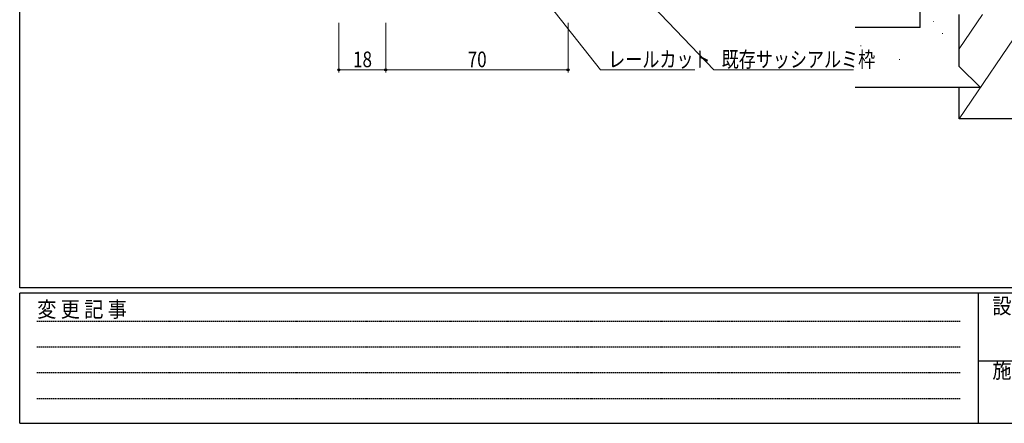
# Model space of a CAD drawing. Extents: x 0 to 1133, y 0 to 806.
# Drawn here: x 4 to 382, y 0 to 155 of the extents above; entities that cross this region are included whole.
import ezdxf

# ---------------------------------------------------------------- set-up
doc = ezdxf.new("R2010")
doc.units = 0
doc.linetypes.add('HIDDEN', pattern=[0.375, 0.25, -0.125])
for name, color, linetype, lineweight in [('YKK_D', 6, 'CONTINUOUS', 13), ('YSS_K', 3, 'CONTINUOUS', 13), ('YSS_KE', 3, 'CONTINUOUS', 30)]:
    doc.layers.add(name, color=color, linetype=linetype, lineweight=lineweight)
doc.layers.add('YKK_ZWAK', color=7, linetype='CONTINUOUS')
doc.styles.add('text-b', font='extslim2.shx', dxfattribs={"width": 0.8, "bigfont": 'extfont2.shx'})
doc.styles.add('YKK_OSSTYLE1', font='romans.shx', dxfattribs={"width": 0.9, "bigfont": 'EXTFONT.SHX'})

# ---------------------------------------------------------------- blocks, each defined once
blk = doc.blocks.new('A201')
at = {"layer": 'YKK_ZWAK', "color": 254, "linetype": 'Continuous'}
for p, q in [((21.000001, 34.999501), (21.000001, 409.99951)), ((571.000014, 34.999501), (21.000001, 34.999501)), ((544.000013, 33.999501), (21.000001, 33.999501)), ((21.000001, 8.9995), (21.000001, 33.999501)), ((205.000005, 33.999501), (205.000005, 8.9995)), ((21.000001, 8.9995), (544.000013, 8.9995))]:
    blk.add_line(p, q, dxfattribs=at)
at = {"layer": 'YKK_ZWAK', "color": 131, "linetype": 'HIDDEN'}
for p, q in [((24.284751, 28.633501), (201.565005, 28.633501)), ((24.284751, 23.684501), (201.565005, 23.684501)), ((24.284751, 18.7355), (201.565005, 18.7355)), ((24.284751, 13.7865), (201.565005, 13.7865))]:
    blk.add_line(p, q, dxfattribs=at)
at = {"layer": 'YKK_ZWAK', "color": 131, "linetype": 'Continuous'}
blk.add_line((205.000005, 21.000001), (297.000007, 21.000001), dxfattribs=at)
at = {"layer": 'YKK_ZWAK', "color": 131, "linetype": 'Continuous', "style": 'YKK_OSSTYLE1', "width": 0.9}
for s, p in [('変 更 記 事', (24.367481, 29.394844)), ('設計監理', (207.692335, 30.047503)), ('施\u3000\u3000工', (207.692335, 17.675001))]:
    blk.add_text(s, height=3, dxfattribs=at).set_placement(p)

msp = doc.modelspace()

# ---------------------------------------------------------------- linework, layer by layer
at = {"layer": 'YKK_D'}
for p, q in [((161.74, 218.46), (226.92, 135.8)), ((198.36, 211.26), (270.48, 135.8)), ((126.5, 153.8), (126.5, 134.8)), ((144.5, 153.8), (144.5, 134.8)), ((144.5, 153.8), (144.5, 134.8)), ((214.5, 153.8), (214.5, 134.8)), ((144.5, 135.8), (126.5, 135.8)), ((214.5, 135.8), (144.5, 135.8)), ((226.92, 135.8), (263.2, 135.8)), ((270.48, 135.8), (324.04, 135.8))]:
    msp.add_line(p, q, dxfattribs=at)
at = {"layer": 'YKK_D', "linetype": 'ByBlock', "lineweight": -2}
for centre in [(126.5, 135.8), (144.5, 135.8), (144.5, 135.8), (214.5, 135.8)]:
    msp.add_circle(centre, 0.425, dxfattribs=at)
at = {"layer": 'YSS_K'}
for p, q in [((391.71, 157), (364.71, 117)), ((373.61, 157), (364.71, 143.81)), ((354.81, 154.29), (354.61, 154.29)), ((358.34, 149.8), (358.14, 149.8)), ((326.98, 145.02), (326.78, 145.02)), ((341.81, 139.8), (341.61, 139.8))]:
    msp.add_line(p, q, dxfattribs=at)
at = {"layer": 'YSS_KE'}
for p, q in [((349.71, 152), (349.71, 272)), ((364.71, 137.1), (364.71, 157)), ((349.71, 152), (324.71, 152)), ((372.81, 129), (364.71, 137.1)), ((364.71, 129), (324.71, 129)), ((364.71, 117), (364.71, 129)), ((372.81, 129), (364.71, 129)), ((394.71, 117), (364.71, 117))]:
    msp.add_line(p, q, dxfattribs=at)

# ---------------------------------------------------------------- block references
at = {"layer": 'YKK_ZWAK', "xscale": 2, "yscale": 2, "zscale": 2}
msp.add_blockref('A201', (-38, -18), dxfattribs=at)

# ---------------------------------------------------------------- texts
at = {"layer": 'YKK_D', "style": 'text-b', "width": 0.8}
for s, p in [('既存サッシアルミ枠', (273.48, 136.8)), ('18', (131.98, 136.8)), ('70', (175.98, 136.8)), ('レールカット', (229.92, 136.8))]:
    msp.add_text(s, height=6, dxfattribs=at).set_placement(p)

doc.saveas('drawing.dxf')
